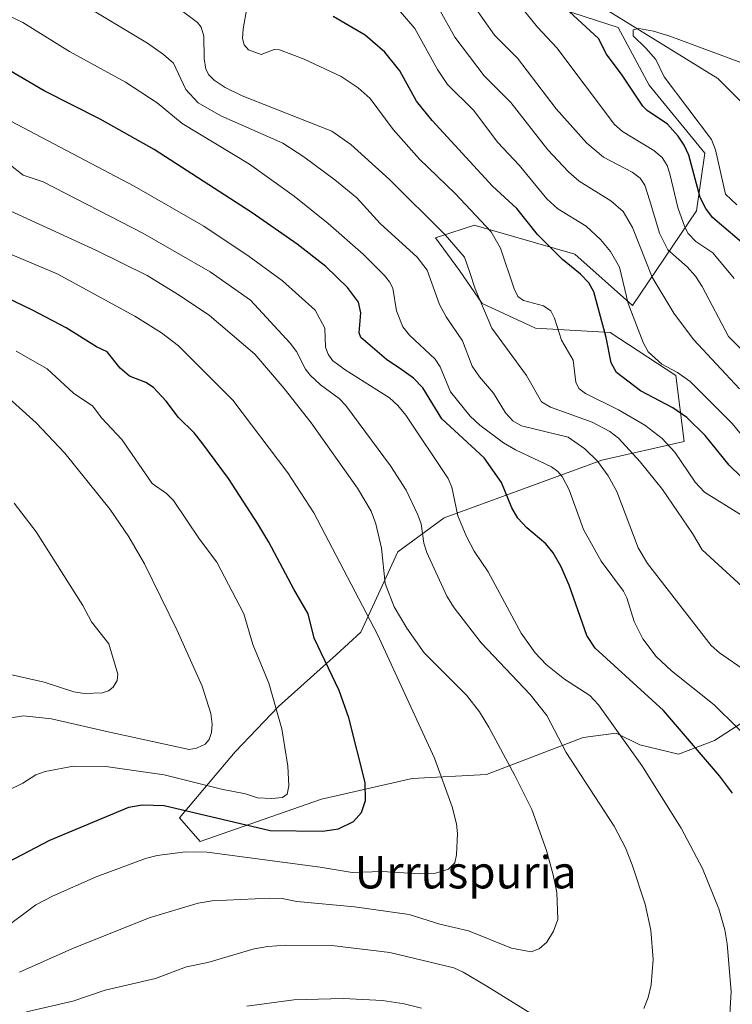
# Model space of a CAD drawing. Units: metres. Extents: x 664883 to 668339, y 4753546 to 4755942.
# Drawn here: x 666125 to 666301, y 4754342 to 4754586 of the extents above; entities that cross this region are included whole.
import ezdxf
from ezdxf.enums import TextEntityAlignment as Align

# ---------------------------------------------------------------- set-up
doc = ezdxf.new("R2010")
doc.units = ezdxf.units.M
doc.header["$MEASUREMENT"] = 0
for name, color, linetype, lineweight in [('Arbolado forestal CxS', 92, 'Continuous', 0), ('Corriente natural lineal', 142, 'Continuous', 13), ('Curva de nivel maestra', 30, 'Continuous', 30), ('Curva de nivel normal', 30, 'Continuous', 0), ('Texto cartográfico', 7, 'Continuous', 0)]:
    doc.layers.add(name, color=color, linetype=linetype, lineweight=lineweight)
doc.styles.add('Style-Arial', font='txt')

# ---------------------------------------------------------------- blocks, each defined once
blk = doc.blocks.new('*U12')
at = {"layer": 'Arbolado forestal CxS', "color": 92, "linetype": 'Continuous', "lineweight": 0}
blk.add_polyline3d([(666189.0097, 4754610.7491, 1019.7912), (666272.7063, 4754583.5855, 996.7348), (666280.3333, 4754569.3409, 997.4863), (666294.0619, 4754552.5519, 997.1933), (666292.0277, 4754538.3071, 1002.4404), (666276.2645, 4754514.9057, 1019.9562), (666262.028, 4754527.6245, 1023.0828), (666237.1131, 4754534.7467, 1030.7682), (666236.9501, 4754534.6933, 1030.8612), (666234.6591, 4754533.9437, 1032.1859), (666227.6143, 4754531.6389, 1035.9676), (666233.5541, 4754523.5549, 1036.0816), (666239.147, 4754515.4149, 1034.759), (666252.2665, 4754509.3319, 1031.2571), (666270.6715, 4754508.2927, 1024.2442), (666286.9423, 4754497.6087, 1020.1728), (666288.9759, 4754481.3289, 1027.6109), (666268.6369, 4754476.7503, 1039.007), (666229.7533, 4754462.5237, 1056.6055), (666218.2941, 4754454.0849, 1063.2988), (666209.1421, 4754434.2443, 1071.5685), (666203.0401, 4754428.6485, 1074.1608), (666188.8031, 4754415.9299, 1080.1163), (666178.1251, 4754404.7381, 1083.8951), (666164.3971, 4754388.4583, 1075.1864), (666169.5038, 4754382.6035, 1072.4823), (666199.4807, 4754393.0369, 1078.3213), (666221.8533, 4754398.1237, 1072.2116), (666240.1573, 4754399.1415, 1067.0953), (666264.0551, 4754408.2981, 1057.8907), (666272.1909, 4754409.3159, 1055.1029), (666278.0329, 4754406.4669, 1053.8448), (666287.623, 4754404.1371, 1051.4451), (666296.4527, 4754407.5009, 1047.6205), (666304.607, 4754412.7547, 1043.3416)], dxfattribs=at)

msp = doc.modelspace()

# ---------------------------------------------------------------- linework, layer by layer
at = {"layer": 'Arbolado forestal CxS', "color": 92, "linetype": 'Continuous', "lineweight": 0}
for points in [[(666304.607, 4754412.7547, 1043.3416), (666296.4527, 4754407.5009, 1047.6205), (666287.623, 4754404.1371, 1051.4451), (666278.0329, 4754406.4669, 1053.8448), (666272.1909, 4754409.3159, 1055.1029), (666264.0551, 4754408.2981, 1057.8907), (666240.1573, 4754399.1415, 1067.0953), (666221.8533, 4754398.1237, 1072.2116), (666199.4807, 4754393.0369, 1078.3213), (666169.5038, 4754382.6035, 1072.4823), (666164.3971, 4754388.4583, 1075.1864), (666178.1251, 4754404.7381, 1083.8951), (666188.8031, 4754415.9299, 1080.1163), (666203.0401, 4754428.6485, 1074.1608), (666209.1421, 4754434.2443, 1071.5685), (666218.2941, 4754454.0849, 1063.2988), (666229.7533, 4754462.5237, 1056.6055), (666268.6369, 4754476.7503, 1039.007), (666288.9759, 4754481.3289, 1027.6109), (666286.9423, 4754497.6087, 1020.1728), (666270.6715, 4754508.2927, 1024.2442), (666252.2665, 4754509.3319, 1031.2571), (666239.147, 4754515.4149, 1034.759), (666233.5541, 4754523.5549, 1036.0816), (666227.6143, 4754531.6389, 1035.9676), (666234.6591, 4754533.9437, 1032.1859), (666236.9501, 4754534.6933, 1030.8612), (666237.1131, 4754534.7467, 1030.7682), (666262.028, 4754527.6245, 1023.0828), (666276.2645, 4754514.9057, 1019.9562), (666292.0277, 4754538.3071, 1002.4404), (666294.0619, 4754552.5519, 997.1933), (666280.3333, 4754569.3409, 997.4863), (666272.7063, 4754583.5855, 996.7348), (666189.0097, 4754610.7491, 1019.7912)], [(666189.0097, 4754610.7491, 1019.7912), (666272.7063, 4754583.5855, 996.7348), (666280.3333, 4754569.3409, 997.4863), (666294.0619, 4754552.5519, 997.1933), (666292.0277, 4754538.3071, 1002.4404), (666276.2645, 4754514.9057, 1019.9562), (666262.028, 4754527.6245, 1023.0828), (666237.1131, 4754534.7467, 1030.7682), (666236.9501, 4754534.6933, 1030.8612), (666234.6591, 4754533.9437, 1032.1859), (666227.6143, 4754531.6389, 1035.9676), (666233.5541, 4754523.5549, 1036.0816), (666239.147, 4754515.4149, 1034.759), (666252.2665, 4754509.3319, 1031.2571), (666270.6715, 4754508.2927, 1024.2442), (666286.9423, 4754497.6087, 1020.1728), (666288.9759, 4754481.3289, 1027.6109), (666268.6369, 4754476.7503, 1039.007), (666229.7533, 4754462.5237, 1056.6055), (666218.2941, 4754454.0849, 1063.2988), (666209.1421, 4754434.2443, 1071.5685), (666203.0401, 4754428.6485, 1074.1608), (666188.8031, 4754415.9299, 1080.1163), (666178.1251, 4754404.7381, 1083.8951), (666164.3971, 4754388.4583, 1075.1864), (666169.5038, 4754382.6035, 1072.4823), (666199.4807, 4754393.0369, 1078.3213), (666221.8533, 4754398.1237, 1072.2116), (666240.1573, 4754399.1415, 1067.0953), (666264.0551, 4754408.2981, 1057.8907), (666272.1909, 4754409.3159, 1055.1029), (666278.0329, 4754406.4669, 1053.8448), (666287.623, 4754404.1371, 1051.4451), (666296.4527, 4754407.5009, 1047.6205), (666304.607, 4754412.7547, 1043.3416)], [(666189.0097, 4754610.7491, 1019.7912), (666272.7063, 4754583.5855, 996.7348), (666280.3333, 4754569.3409, 997.4863), (666294.0619, 4754552.5519, 997.1933), (666292.0277, 4754538.3071, 1002.4404), (666276.2645, 4754514.9057, 1019.9562), (666262.028, 4754527.6245, 1023.0828), (666237.1131, 4754534.7467, 1030.7682), (666236.9501, 4754534.6933, 1030.8612), (666234.6591, 4754533.9437, 1032.1859), (666227.6143, 4754531.6389, 1035.9676), (666233.5541, 4754523.5549, 1036.0816), (666239.147, 4754515.4149, 1034.759), (666252.2665, 4754509.3319, 1031.2571), (666270.6715, 4754508.2927, 1024.2442), (666286.9423, 4754497.6087, 1020.1728), (666288.9759, 4754481.3289, 1027.6109), (666268.6369, 4754476.7503, 1039.007), (666229.7533, 4754462.5237, 1056.6055), (666218.2941, 4754454.0849, 1063.2988), (666209.1421, 4754434.2443, 1071.5685), (666203.0401, 4754428.6485, 1074.1608), (666188.8031, 4754415.9299, 1080.1163), (666178.1251, 4754404.7381, 1083.8951), (666164.3971, 4754388.4583, 1075.1864), (666169.5038, 4754382.6035, 1072.4823), (666199.4807, 4754393.0369, 1078.3213), (666221.8533, 4754398.1237, 1072.2116), (666240.1573, 4754399.1415, 1067.0953), (666264.0551, 4754408.2981, 1057.8907), (666272.1909, 4754409.3159, 1055.1029), (666278.0329, 4754406.4669, 1053.8448), (666287.623, 4754404.1371, 1051.4451), (666296.4527, 4754407.5009, 1047.6205), (666304.607, 4754412.7547, 1043.3416)]]:
    msp.add_polyline3d(points, dxfattribs=at)
at = {"layer": 'Corriente natural lineal', "color": 142, "linetype": 'Continuous', "lineweight": 13}
msp.add_polyline3d([(666234.3101, 4754609.9501, 1006.7102), (666297.3101, 4754570.9501, 993.5915), (666308.3101, 4754559.9501, 989.3126), (666322.8101, 4754552.4501, 982.8024), (666333.8101, 4754547.4501, 981.3076), (666344.3101, 4754543.4501, 978.3682), (666360.8101, 4754541.9501, 976.5073), (666373.3101, 4754539.9501, 973.6729), (666386.8101, 4754535.9501, 972.1785), (666403.3101, 4754528.4501, 968.8457), (666415.8101, 4754520.9501, 966.6358), (666425.3101, 4754514.4501, 964.845), (666436.8101, 4754497.9501, 960.2715), (666442.3101, 4754493.4501, 959.4187), (666452.3101, 4754488.9501, 958.7759), (666461.3101, 4754486.4501, 958.4664), (666469.8101, 4754486.9501, 957.1403), (666475.8101, 4754488.4501, 955.6264), (666482.8201, 4754496.2401, 953.727), (666485.4901, 4754499.5601, 953.4794)], dxfattribs=at)
at = {"layer": 'Curva de nivel maestra', "color": 30, "linetype": 'Continuous', "lineweight": 30, "flags": 128}
for points, elevation in [([(666307.09, 4754527.1601), (666295.95, 4754536.6501), (666294.29, 4754538.9101), (666292.93, 4754541.6001), (666290.1, 4754552.0201), (666289.02, 4754554.5301), (666287.52, 4754556.7801), (666284.89, 4754559.7101), (666279.85, 4754563.0801), (666278.78, 4754564.1201), (666273.71, 4754571.7801), (666269.79, 4754576.9701), (666267.81, 4754580.8601), (666259.64, 4754588.4001)], 1000), ([(666303.06, 4754472.6201), (666300.11, 4754475.5301), (666294.2, 4754482.8401), (666289.62, 4754487.2601), (666286.22, 4754489.6301), (666278.17, 4754493.8901), (666272.26, 4754498.3701), (666270.94, 4754500.8101), (666269.75, 4754507.0401), (666266.68, 4754518.2701), (666265.48, 4754520.5101), (666263.4, 4754522.6701), (666258.91, 4754526.2601), (666252.78, 4754532.4701), (666247.67, 4754538.8501), (666241.69, 4754544.4401), (666226.78, 4754560.5801), (666222.9, 4754565.3501), (666218.81, 4754572.8601), (666215.08, 4754577.4901), (666210.21, 4754581.6901), (666202.34, 4754586.3101)], 1025), ([(666300.93, 4754394.5001), (666297.69, 4754398.8101), (666283.84, 4754414.9601), (666266.98, 4754430.3601), (666264.94, 4754433.4501), (666260.59, 4754445.9101), (666258.51, 4754450.5801), (666256.63, 4754453.8601), (666254.8, 4754456.1001), (666250.12, 4754460.0301), (666247.95, 4754462.4401), (666246.42, 4754464.9501), (666243.88, 4754471.2401), (666239.64, 4754477.3501), (666229.12, 4754486.9801), (666224.43, 4754494.6201), (666222.19, 4754496.9801), (666219.28, 4754499.0201), (666215.52, 4754501.6301), (666209.2, 4754507.0301), (666208.73, 4754508.2101), (666209.18, 4754513.0901), (666208.57, 4754515.7301), (666205.87, 4754519.3901), (666200.52, 4754524.5601), (666193.43, 4754530.1001), (666182.32, 4754537.8101), (666158.13, 4754553.4401), (666144.84, 4754560.9701), (666131.01, 4754567.9401), (666121.03, 4754573.7901)], 1050), ([(666114.87, 4754373.8001), (666132.42, 4754382.9501), (666151.89, 4754391.1001), (666155.19, 4754391.6501), (666160.61, 4754391.4901), (666186.79, 4754385.3001), (666199.7, 4754385.1601), (666203.62, 4754385.7501), (666207.31, 4754387.5101), (666209.35, 4754389.7101), (666210.32, 4754392.7001), (666210.2, 4754397.1601), (666206.17, 4754413.1401), (666203.85, 4754419.8501), (666197.61, 4754432.8301), (666196.14, 4754438.8201), (666192.61, 4754444.8601), (666186.48, 4754456.5201), (666183.73, 4754461.0101), (666176.5, 4754472.1801), (666169.94, 4754481.0801), (666167.98, 4754483.5201), (666164.17, 4754487.3101), (666161.08, 4754491.3501), (666157.99, 4754494.6801), (666156.07, 4754495.9501), (666152.07, 4754497.4601), (666149.77, 4754499.4901), (666146.54, 4754503.4701), (666143.87, 4754504.7401), (666136.41, 4754509.4101), (666128.09, 4754513.7501), (666111.05, 4754521.9301)], 1075)]:
    msp.add_lwpolyline(points, dxfattribs=dict(at, elevation=elevation))
at = {"layer": 'Curva de nivel normal', "color": 30, "linetype": 'Continuous', "lineweight": 0, "flags": 128}
for points, elevation in [([(666302.66, 4754494.37), (666291.28, 4754506.53), (666286.41, 4754513.01), (666281.08, 4754521.96), (666276.25, 4754534.22), (666273.94, 4754538.17), (666270.84, 4754540.8), (666263.1, 4754545.61), (666260.46, 4754547.96), (666255.35, 4754553.35), (666246.16, 4754565.05), (666239.57, 4754571.67), (666232.4, 4754581.19), (666224.3, 4754595.8)], 1015), ([(666247.2, 4754590.68), (666252.81, 4754583.65), (666257.52, 4754578.53), (666271.82, 4754559.61), (666273.79, 4754557.86), (666281.53, 4754553.24), (666283.54, 4754551.48), (666284.75, 4754549.47), (666285.47, 4754547.46), (666287.42, 4754539.17), (666289.15, 4754534.26), (666290, 4754532.74), (666291.84, 4754530.76), (666296.07, 4754527.92), (666301.36, 4754521.63)], 1005), ([(666304.4, 4754424.53), (666297.68, 4754429.13), (666295.66, 4754430.98), (666279.89, 4754451.22), (666277.59, 4754455.12), (666272.38, 4754469), (666270.24, 4754472.89), (666267.62, 4754476.53), (666264.49, 4754479.56), (666260.36, 4754482.4), (666248.85, 4754485.25), (666246.7, 4754486.48), (666244.85, 4754488.39), (666241.95, 4754493.26), (666238.47, 4754497.34), (666236.67, 4754499.98), (666234.23, 4754506.23), (666230.26, 4754512.12), (666228.59, 4754515.16), (666225.54, 4754523.63), (666223.09, 4754526.87), (666213.93, 4754535.21), (666208.2, 4754541.48), (666202.75, 4754545.99), (666195.09, 4754551.68), (666189.92, 4754555), (666174.6, 4754561.75), (666169.01, 4754564.94), (666165.93, 4754568.31), (666162.9, 4754574.75), (666160.42, 4754576.95), (666156.49, 4754579.71), (666141.7, 4754588.56)], 1040), ([(666312.21, 4754437.36), (666293.43, 4754454.6), (666291.06, 4754458.64), (666283.62, 4754469.48), (666278.08, 4754476.3), (666272.77, 4754482.16), (666270.67, 4754483.8), (666266.27, 4754486.13), (666256.01, 4754489.82), (666253.76, 4754491.18), (666250.05, 4754497.63), (666241.5, 4754509.32), (666237.39, 4754519.08), (666235.95, 4754523.34), (666234.78, 4754526.85), (666229.94, 4754532.42), (666216.22, 4754546.02), (666206.68, 4754554.71), (666201.96, 4754558), (666179.85, 4754566.69), (666175.7, 4754568.76), (666172.95, 4754570.56), (666171.6, 4754571.91), (666170.9, 4754573.25), (666170.5, 4754575.95), (666170.36, 4754581.45), (666169.71, 4754583.62), (666168.83, 4754584.85), (666162.91, 4754589.23)], 1035), ([(666309.65, 4754459.14), (666293.99, 4754468.86), (666291.67, 4754471.31), (666286.65, 4754478.73), (666283.54, 4754482.09), (666279.24, 4754485.36), (666272.77, 4754489.18), (666264.65, 4754493.17), (666263, 4754494.41), (666262.24, 4754495.99), (666261.57, 4754501.42), (666258.7, 4754506.41), (666256.99, 4754511.81), (666256.03, 4754513.64), (666254.28, 4754514.86), (666249.35, 4754516.17), (666247.92, 4754517.18), (666246.99, 4754519.05), (666243.63, 4754529.06), (666241.32, 4754533.1), (666232.48, 4754542.59), (666223.63, 4754551.08), (666217.15, 4754558.37), (666211.49, 4754566.08), (666208.51, 4754568.65), (666204.28, 4754571.48), (666195.19, 4754575.75), (666189.09, 4754578.03), (666187.75, 4754578.14), (666184.57, 4754576.9), (666181.44, 4754578.04), (666180.39, 4754579.29), (666179.98, 4754580.89), (666180.08, 4754583.26), (666181.02, 4754588.37)], 1030), ([(666306.08, 4754501.05), (666299.91, 4754507.32), (666293.43, 4754519.65), (666291.79, 4754522.19), (666289.69, 4754524.45), (666284.92, 4754528.66), (666282.93, 4754532.82), (666280.51, 4754540.8), (666279.3, 4754544.62), (666278.15, 4754546.37), (666276.18, 4754547.82), (666269.05, 4754551.59), (666264.94, 4754555.03), (666257.35, 4754563.52), (666247.83, 4754575.99), (666242.14, 4754581.7), (666237.03, 4754588.92)], 1010), ([(666307.73, 4754405.13), (666296.37, 4754416.35), (666285.85, 4754424.71), (666282.09, 4754428.27), (666278.75, 4754432.64), (666276.65, 4754436.93), (666274.82, 4754442.71), (666274, 4754444.43), (666268.46, 4754451.77), (666264.09, 4754459.6), (666260.57, 4754469.39), (666258.86, 4754472.68), (666257.81, 4754473.94), (666256.19, 4754475.07), (666247.32, 4754479.31), (666244.37, 4754481.05), (666238.54, 4754485.4), (666236.19, 4754487.57), (666231.3, 4754493.6), (666228.71, 4754499.79), (666227.47, 4754501.72), (666221.17, 4754507.62), (666219.55, 4754509.66), (666217.96, 4754513.64), (666217.04, 4754519.19), (666216.26, 4754520.8), (666215.04, 4754522.33), (666209.71, 4754527.65), (666201.07, 4754535.19), (666192.68, 4754541.93), (666181.68, 4754549.84), (666165.09, 4754559.86), (666158.92, 4754565), (666151.07, 4754570.08), (666137.23, 4754577.68), (666125.7, 4754584.78), (666121.08, 4754587.06)], 1045), ([(666306.62, 4754478.81), (666300.86, 4754485.83), (666290.44, 4754496.18), (666287.35, 4754498.39), (666283.48, 4754500.45), (666280.12, 4754503.49), (666278.84, 4754505.79), (666275.14, 4754515.43), (666272.99, 4754524.37), (666270.82, 4754528.29), (666268.33, 4754531.22), (666264.78, 4754534.54), (666257.79, 4754538.81), (666255.11, 4754541.26), (666248.23, 4754549.58), (666242.97, 4754555.21), (666236.96, 4754563.18), (666230.53, 4754569.54), (666228.12, 4754573.2), (666222.52, 4754583.29), (666218.94, 4754587.43)], 1020), ([(666301.96, 4754539.79), (666299.17, 4754542.44), (666296.72, 4754553.41), (666295.7, 4754555.92), (666284.01, 4754571.42), (666282.01, 4754575.64), (666279.48, 4754578.47), (666276.43, 4754581.49), (666276.42, 4754583.01), (666277.8, 4754583.3), (666281.45, 4754582.65), (666285.41, 4754581.46), (666302.95, 4754574.96)], 995), ([(666300.04, 4754335.65), (666300.55, 4754345.55), (666299.6, 4754357.28), (666298.98, 4754360.8), (666297.51, 4754365.92), (666293.49, 4754375.91), (666288.21, 4754385.84), (666278.5, 4754401.34), (666267.85, 4754416.37), (666265.73, 4754418.67), (666259.44, 4754422.63), (666254.94, 4754426.32), (666252.19, 4754429.19), (666248.72, 4754434.06), (666240.58, 4754449.18), (666237.15, 4754454.28), (666235.15, 4754458.03), (666233.14, 4754462.98), (666231.59, 4754470.11), (666230.69, 4754472.23), (666220.23, 4754487.84), (666218.29, 4754490.24), (666216.22, 4754492.15), (666205.28, 4754499.05), (666202.2, 4754501.35), (666201.07, 4754502.9), (666200.44, 4754504.66), (666200.24, 4754509.34), (666197.89, 4754513.82), (666189.85, 4754521), (666181.59, 4754527.07), (666170.42, 4754534.5), (666153.17, 4754544.44), (666116.61, 4754563.62)], 1055), ([(666279, 4754341.38), (666280.08, 4754344.09), (666280.8, 4754347.19), (666281.31, 4754353.44), (666280.72, 4754360.72), (666279.32, 4754367.09), (666276.18, 4754376.81), (666274.46, 4754381.04), (666271.7, 4754386.41), (666259.84, 4754404.58), (666255.11, 4754413.69), (666250.96, 4754418.9), (666238.86, 4754431.68), (666232.17, 4754440.29), (666230.37, 4754443.17), (666225.44, 4754453.94), (666224.75, 4754456.26), (666224.04, 4754461.01), (666223.26, 4754463.22), (666220.39, 4754469.33), (666216.49, 4754475.38), (666205.46, 4754490.27), (666203.83, 4754491.96), (666199.2, 4754495.38), (666196.65, 4754497.73), (666195.52, 4754499.22), (666193.25, 4754503.59), (666191.75, 4754505.61), (666181.9, 4754516.26), (666172, 4754523.21), (666155.37, 4754532.83), (666130.77, 4754545.43), (666125.77, 4754547.13), (666122.26, 4754549.88)], 1060), ([(666117.47, 4754540.6), (666143.91, 4754528.52), (666156.37, 4754522.35), (666164.34, 4754517.48), (666171.79, 4754512.44), (666182.96, 4754502.9), (666190.22, 4754494.41), (666196.91, 4754485.93), (666208.37, 4754469.86), (666211.69, 4754464.14), (666212.89, 4754461.02), (666214.24, 4754455.02), (666215.18, 4754446.27), (666217.35, 4754440.5), (666220.5, 4754435.23), (666224.79, 4754429.13), (666235.25, 4754418.69), (666238.44, 4754414.58), (666240.75, 4754410.85), (666247.2, 4754398.91), (666251.34, 4754390.47), (666254.96, 4754380.36), (666256.61, 4754374.37), (666257.58, 4754369.98), (666257.78, 4754363.29), (666256.71, 4754360.44), (666255.05, 4754357.74), (666253.17, 4754356.06), (666251.25, 4754355.35), (666246.34, 4754356.23), (666235.77, 4754360.53), (666228.67, 4754362.14), (666221.08, 4754364.58), (666207.62, 4754366.47), (666193.35, 4754367.73), (666189.75, 4754368.48), (666186.62, 4754368.59), (666172.44, 4754367.92), (666168.96, 4754367.39), (666156.87, 4754363.72), (666137.8, 4754356.12), (666124.89, 4754350.32)], 1065), ([(666120.15, 4754360.35), (666128.95, 4754366.93), (666133.02, 4754369.08), (666143.78, 4754373.84), (666155.96, 4754378.42), (666158.91, 4754379.15), (666165.89, 4754380.02), (666171.24, 4754379.98), (666199.08, 4754376.27), (666206.98, 4754374.95), (666214.44, 4754375.15), (666223.81, 4754374.57), (666227.57, 4754374.8), (666230.79, 4754375.78), (666232.37, 4754377.3), (666232.79, 4754379.26), (666233.01, 4754384.55), (666232.81, 4754386.96), (666231.67, 4754391.12), (666227.34, 4754403.2), (666213.27, 4754433.66), (666197.58, 4754463.77), (666191.13, 4754473.64), (666177.53, 4754491.56), (666164.14, 4754504.99), (666159.92, 4754508.21), (666153.39, 4754512.28), (666134.23, 4754522.73), (666117.31, 4754529.86)], 1070), ([(666124.08, 4754503.67), (666131.76, 4754499.26), (666138.23, 4754493.29), (666142.99, 4754490.08), (666145.12, 4754487.16), (666150.14, 4754481.82), (666157.66, 4754471.01), (666161.17, 4754468.55), (666162.93, 4754466.77), (666169.3, 4754457.2), (666173.59, 4754451.59), (666180.24, 4754438.76), (666182.46, 4754431.21), (666186.45, 4754421.7), (666189.63, 4754410.37), (666191.14, 4754401.2), (666191.38, 4754396.3), (666190.97, 4754394.28), (666189.86, 4754393.48), (666187.16, 4754393.21), (666183.66, 4754393.33), (666180.68, 4754394.35), (666174.8, 4754395.48), (666160.61, 4754399.03), (666146.23, 4754401.11), (666138.26, 4754401.2), (666131.27, 4754399.87), (666128.93, 4754399.03), (666125.7, 4754396.99), (666113.9, 4754391.24)], 1080), ([(666122.31, 4754413.04), (666125.89, 4754413.58), (666132.78, 4754412.88), (666146.05, 4754409.85), (666166.74, 4754405.34), (666168.55, 4754405.65), (666170.69, 4754406.59), (666171.72, 4754407.77), (666172.31, 4754409.5), (666172.48, 4754411.57), (666172.12, 4754414.15), (666169.98, 4754420.92), (666163.85, 4754434.67), (666155.77, 4754451.14), (666151.89, 4754457.8), (666147.3, 4754464.58), (666136.12, 4754478.46), (666129.04, 4754486), (666119.67, 4754494.27)], 1085), ([(666116.71, 4754425.14), (666130.99, 4754421.94), (666138.29, 4754419.55), (666140.83, 4754419.09), (666145.41, 4754419.27), (666146.9, 4754419.79), (666148.04, 4754420.67), (666149.03, 4754422.34), (666149.15, 4754423.91), (666146.98, 4754431.37), (666142.68, 4754436.86), (666140.5, 4754440.88), (666129, 4754459.03), (666123.59, 4754466.15)], 1090), ([(666126.63, 4754340.5), (666138.06, 4754343.18), (666146.08, 4754345.86), (666158.45, 4754348.76), (666166.16, 4754351.62), (666171.39, 4754352.73), (666182.83, 4754356.08), (666186.18, 4754356.68), (666190.64, 4754356.99), (666202.04, 4754356.89), (666216.28, 4754355.15), (666232.08, 4754351.39), (666234.42, 4754350.35), (666240.28, 4754346.86), (666254.98, 4754337.7)], 1060), ([(666181.04, 4754341.96), (666192.64, 4754343.46), (666204.83, 4754343.85), (666214.54, 4754343.34), (666219.86, 4754342.54), (666224.14, 4754341.45)], 1055)]:
    msp.add_lwpolyline(points, dxfattribs=dict(at, elevation=elevation))

# ---------------------------------------------------------------- block references
at = {"layer": 'Arbolado forestal CxS', "color": 92, "linetype": 'Continuous', "lineweight": 0}
msp.add_blockref('*U12', (0, 0), dxfattribs=at)

# ---------------------------------------------------------------- texts
at = {"layer": 'Texto cartográfico', "color": 7, "linetype": 'Continuous', "lineweight": 0, "style": 'Style-Arial'}
msp.add_text('Urruspuria', height=8, dxfattribs=at).set_placement((666235.0256, 4754375.0002), align=Align.MIDDLE_CENTER)

doc.saveas('drawing.dxf')
